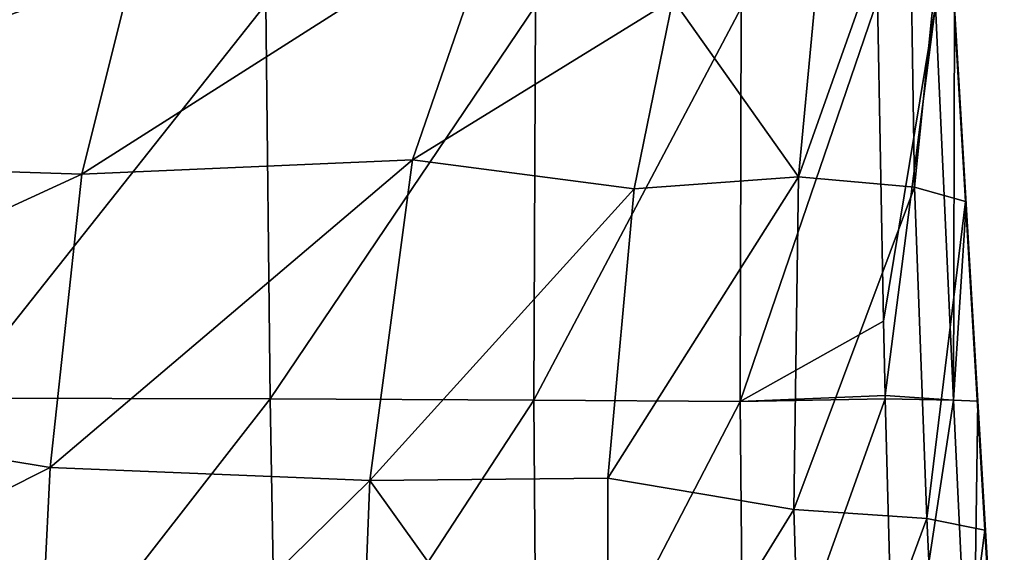
# Model space of a CAD drawing. Units: millimetres. Extents: x -24 to 24, y -10 to 146.
# Drawn here: x 6 to 18, y 131 to 138 of the extents above; entities that cross this region are included whole.
import ezdxf

# ---------------------------------------------------------------- set-up
doc = ezdxf.new("R2010")
doc.units = ezdxf.units.MM
doc.header["$LTSCALE"] = 65.185185
for name, color, linetype in [('711', 7, 'CONTINUOUS'), ('712', 7, 'CONTINUOUS'), ('737', 7, 'CONTINUOUS'), ('741', 7, 'CONTINUOUS')]:
    doc.layers.add(name, color=color, linetype=linetype)

msp = doc.modelspace()

# ---------------------------------------------------------------- linework, layer by layer
at = {"layer": '711', "linetype": 'Continuous'}
for points in [[(14.661, 138.064, -10.803), (16.388, 138.171, -6.927), (14.649, 133.073, -10.765), (14.661, 138.064, -10.803)], [(14.649, 133.073, -10.765), (16.388, 138.171, -6.927), (16.464, 134.093, -7), (14.649, 133.073, -10.765)], [(4.569, 138.122, -18.238), (8.64, 138.109, -16.646), (4.68, 133.114, -17.983), (4.569, 138.122, -18.238)], [(4.68, 133.114, -17.983), (8.64, 138.109, -16.646), (8.693, 133.105, -16.37), (4.68, 133.114, -17.983)], [(8.64, 138.109, -16.646), (12.055, 138.089, -14.112), (8.693, 133.105, -16.37), (8.64, 138.109, -16.646)], [(8.693, 133.105, -16.37), (12.055, 138.089, -14.112), (12.035, 133.091, -13.919), (8.693, 133.105, -16.37)], [(12.055, 138.089, -14.112), (14.661, 138.064, -10.803), (12.035, 133.091, -13.919), (12.055, 138.089, -14.112)], [(12.035, 133.091, -13.919), (14.661, 138.064, -10.803), (14.649, 133.073, -10.765), (12.035, 133.091, -13.919)], [(16.485, 133.149, -7.023), (14.649, 133.073, -10.765), (16.464, 134.093, -7), (16.485, 133.149, -7.023)], [(16.486, 133.106, -7.024), (14.649, 133.073, -10.765), (16.485, 133.149, -7.023), (16.486, 133.106, -7.024)], [(4.68, 133.114, -17.983), (8.693, 133.105, -16.37), (4.8, 128.109, -17.876), (4.68, 133.114, -17.983)], [(4.8, 128.109, -17.876), (8.693, 133.105, -16.37), (8.78, 128.109, -16.251), (4.8, 128.109, -17.876)], [(8.693, 133.105, -16.37), (12.035, 133.091, -13.919), (8.78, 128.109, -16.251), (8.693, 133.105, -16.37)], [(8.78, 128.109, -16.251), (12.035, 133.091, -13.919), (12.072, 128.106, -13.866), (8.78, 128.109, -16.251)], [(12.035, 133.091, -13.919), (14.649, 133.073, -10.765), (12.072, 128.106, -13.866), (12.035, 133.091, -13.919)], [(12.072, 128.106, -13.866), (14.649, 133.073, -10.765), (14.696, 128.101, -10.825), (12.072, 128.106, -13.866)], [(14.649, 133.073, -10.765), (16.486, 133.106, -7.024), (14.696, 128.101, -10.825), (14.649, 133.073, -10.765)], [(14.696, 128.101, -10.825), (16.486, 133.106, -7.024), (16.618, 128.242, -7.167), (14.696, 128.101, -10.825)]]:
    msp.add_3dface(points, dxfattribs=at)
at = {"layer": '712', "linetype": 'Continuous'}
for points in [[(16.464, 134.093, -7), (16.388, 138.171, -6.927), (17.126, 138.087, -3.579), (16.464, 134.093, -7)], [(16.485, 133.149, -7.023), (16.464, 134.093, -7), (17.126, 138.087, -3.579), (16.485, 133.149, -7.023)], [(17.351, 133.089, -3.699), (16.485, 133.149, -7.023), (17.126, 138.087, -3.579), (17.351, 133.089, -3.699)], [(17.366, 138.069), (17.351, 133.089, -3.699), (17.126, 138.087, -3.579), (17.366, 138.069)], [(17.513, 135.573), (17.351, 133.089, -3.699), (17.366, 138.069), (17.513, 135.573)], [(17.661, 133.077), (17.351, 133.089, -3.699), (17.513, 135.573), (17.661, 133.077)], [(16.486, 133.106, -7.024), (16.485, 133.149, -7.023), (17.351, 133.089, -3.699), (16.486, 133.106, -7.024)], [(16.618, 128.242, -7.167), (16.486, 133.106, -7.024), (17.351, 133.089, -3.699), (16.618, 128.242, -7.167)], [(17.589, 128.092, -3.839), (16.618, 128.242, -7.167), (17.351, 133.089, -3.699), (17.589, 128.092, -3.839)], [(17.661, 133.077), (17.589, 128.092, -3.839), (17.351, 133.089, -3.699), (17.661, 133.077)], [(17.809, 130.582), (17.589, 128.092, -3.839), (17.661, 133.077), (17.809, 130.582)]]:
    msp.add_3dface(points, dxfattribs=at)
at = {"layer": '737', "linetype": 'Continuous'}
for points in [[(15.769, 139.965, 11.504), (13.796, 138.174, 15.963), (15.387, 135.923, 10.859), (15.769, 139.965, 11.504)], [(15.769, 139.965, 11.504), (15.387, 135.923, 10.859), (16.795, 139.885, 6.171), (15.769, 139.965, 11.504)], [(15.387, 135.923, 10.859), (16.859, 135.788, 5.945), (16.795, 139.885, 6.171), (15.387, 135.923, 10.859)], [(16.859, 135.788, 5.945), (17.26, 139.763, 0.634), (16.795, 139.885, 6.171), (16.859, 135.788, 5.945)], [(17.504, 135.608, 0.624), (17.26, 139.763, 0.634), (16.859, 135.788, 5.945), (17.504, 135.608, 0.624)], [(17.504, 135.608, 0.624), (17.366, 138.069), (17.26, 139.763, 0.634), (17.504, 135.608, 0.624)], [(13.796, 138.174, 15.963), (13.306, 135.768, 15.219), (15.387, 135.923, 10.859), (13.796, 138.174, 15.963)], [(17.513, 135.573), (17.366, 138.069), (17.504, 135.608, 0.624), (17.513, 135.573)], [(13.306, 135.768, 15.219), (12.974, 132.1, 14.31), (15.387, 135.923, 10.859), (13.306, 135.768, 15.219)], [(15.387, 135.923, 10.859), (12.974, 132.1, 14.31), (15.329, 131.702, 10.326), (15.387, 135.923, 10.859)], [(15.387, 135.923, 10.859), (15.329, 131.702, 10.326), (16.859, 135.788, 5.945), (15.387, 135.923, 10.859)], [(15.329, 131.702, 10.326), (17.013, 131.591, 5.77), (16.859, 135.788, 5.945), (15.329, 131.702, 10.326)], [(17.013, 131.591, 5.77), (17.504, 135.608, 0.624), (16.859, 135.788, 5.945), (17.013, 131.591, 5.77)], [(17.75, 131.441, 0.619), (17.504, 135.608, 0.624), (17.013, 131.591, 5.77), (17.75, 131.441, 0.619)], [(17.75, 131.441, 0.619), (17.513, 135.573), (17.504, 135.608, 0.624), (17.75, 131.441, 0.619)], [(17.661, 133.077), (17.513, 135.573), (17.75, 131.441, 0.619), (17.661, 133.077)], [(17.809, 130.582), (17.661, 133.077), (17.75, 131.441, 0.619), (17.809, 130.582)], [(12.974, 132.1, 14.31), (12.963, 127.866, 13.759), (15.329, 131.702, 10.326), (12.974, 132.1, 14.31)], [(15.329, 131.702, 10.326), (12.963, 127.866, 13.759), (15.465, 127.392, 10.103), (15.329, 131.702, 10.326)], [(15.329, 131.702, 10.326), (15.465, 127.392, 10.103), (17.013, 131.591, 5.77), (15.329, 131.702, 10.326)], [(15.465, 127.392, 10.103), (17.218, 127.342, 5.755), (17.013, 131.591, 5.77), (15.465, 127.392, 10.103)], [(17.218, 127.342, 5.755), (17.75, 131.441, 0.619), (17.013, 131.591, 5.77), (17.218, 127.342, 5.755)], [(17.997, 127.27, 0.633), (17.75, 131.441, 0.619), (17.218, 127.342, 5.755), (17.997, 127.27, 0.633)], [(17.997, 127.27, 0.633), (17.809, 130.582), (17.75, 131.441, 0.619), (17.997, 127.27, 0.633)]]:
    msp.add_3dface(points, dxfattribs=at)
at = {"layer": '741', "linetype": 'Continuous'}
for points in [[(6.95, 138.532, 26.004), (6.307, 135.956, 22.58), (11.595, 139.322, 21.974), (6.95, 138.532, 26.004)], [(11.595, 139.322, 21.974), (6.307, 135.956, 22.58), (10.496, 136.138, 19.394), (11.595, 139.322, 21.974)], [(13.796, 138.174, 15.963), (11.595, 139.322, 21.974), (10.496, 136.138, 19.394), (13.796, 138.174, 15.963)], [(0.288, 138.208, 27.504), (0.271, 136.15, 24.183), (6.95, 138.532, 26.004), (0.288, 138.208, 27.504)], [(6.95, 138.532, 26.004), (0.271, 136.15, 24.183), (6.307, 135.956, 22.58), (6.95, 138.532, 26.004)], [(13.306, 135.768, 15.219), (13.796, 138.174, 15.963), (10.496, 136.138, 19.394), (13.306, 135.768, 15.219)], [(0.271, 136.15, 24.183), (0.259, 133.172, 21.802), (6.307, 135.956, 22.58), (0.271, 136.15, 24.183)], [(6.307, 135.956, 22.58), (5.906, 132.235, 20.212), (10.496, 136.138, 19.394), (6.307, 135.956, 22.58)], [(10.496, 136.138, 19.394), (5.906, 132.235, 20.212), (9.956, 132.073, 17.584), (10.496, 136.138, 19.394)], [(13.306, 135.768, 15.219), (10.496, 136.138, 19.394), (9.956, 132.073, 17.584), (13.306, 135.768, 15.219)], [(6.307, 135.956, 22.58), (0.259, 133.172, 21.802), (5.906, 132.235, 20.212), (6.307, 135.956, 22.58)], [(12.974, 132.1, 14.31), (13.306, 135.768, 15.219), (9.956, 132.073, 17.584), (12.974, 132.1, 14.31)], [(0.259, 133.172, 21.802), (0.252, 129.393, 20.267), (5.906, 132.235, 20.212), (0.259, 133.172, 21.802)], [(5.906, 132.235, 20.212), (0.252, 129.393, 20.267), (5.688, 127.876, 18.946), (5.906, 132.235, 20.212)], [(5.906, 132.235, 20.212), (5.688, 127.876, 18.946), (9.956, 132.073, 17.584), (5.906, 132.235, 20.212)], [(9.956, 132.073, 17.584), (5.688, 127.876, 18.946), (9.784, 127.637, 16.71), (9.956, 132.073, 17.584)], [(12.963, 127.866, 13.759), (9.956, 132.073, 17.584), (9.784, 127.637, 16.71), (12.963, 127.866, 13.759)], [(12.963, 127.866, 13.759), (12.974, 132.1, 14.31), (9.956, 132.073, 17.584), (12.963, 127.866, 13.759)]]:
    msp.add_3dface(points, dxfattribs=at)

doc.saveas('drawing.dxf')
